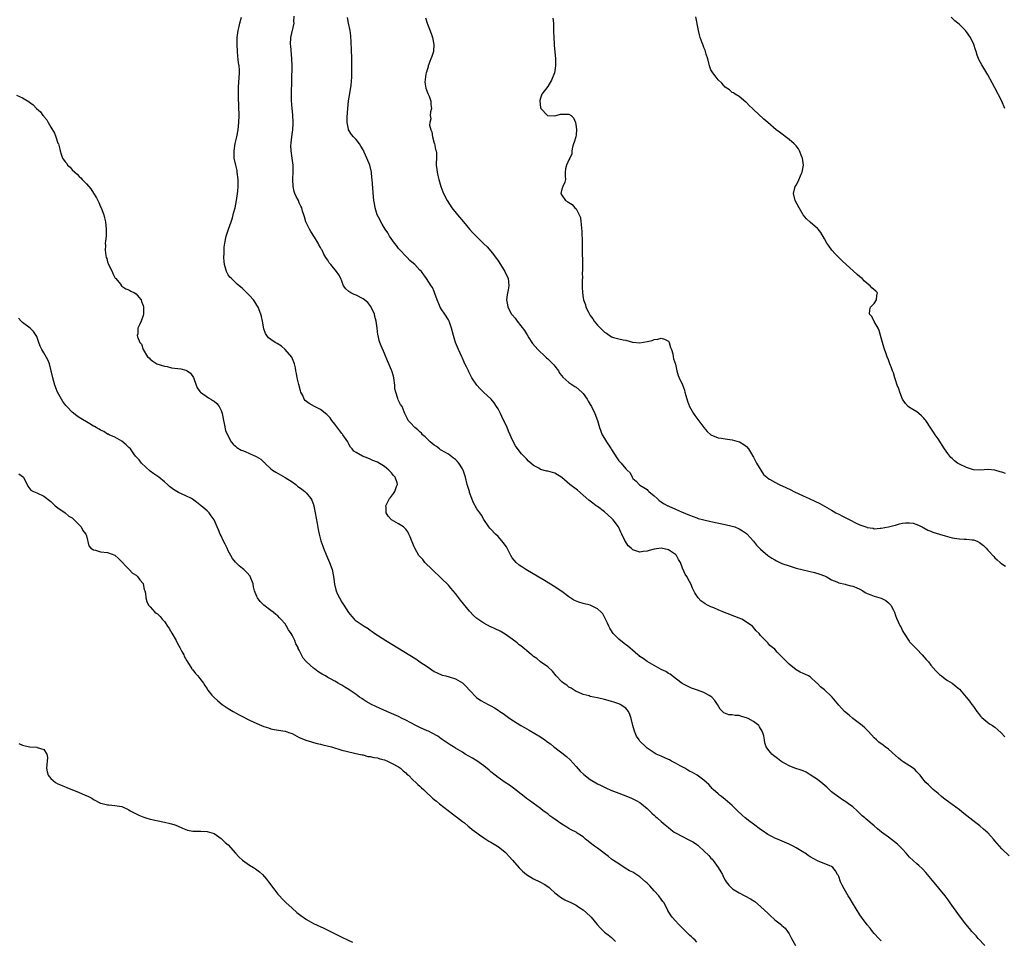
# Model space of a CAD drawing. Units: inches. Extents: x 2610000 to 2613000, y 1500000 to 1503000.
# Drawn here: x 2612456 to 2612734, y 1501028 to 1501288 of the extents above; entities that cross this region are included whole.
import ezdxf

# ---------------------------------------------------------------- set-up
doc = ezdxf.new("R2010")
doc.units = ezdxf.units.IN
doc.header["$MEASUREMENT"] = 0
doc.layers.add('LD26101500_10ft', color=70, linetype='Continuous')

msp = doc.modelspace()

# ---------------------------------------------------------------- linework, layer by layer
at = {"layer": 'LD26101500_10ft'}
for points, elevation in [([(2612699, 1501028.37), (2612698.32, 1501029), (2612697, 1501030.4), (2612696.5, 1501031), (2612695.86, 1501031.86), (2612695, 1501032.88), (2612693.45, 1501035), (2612693, 1501035.64), (2612690.92, 1501039), (2612690.2, 1501040.2), (2612689.7, 1501041), (2612688.5, 1501043), (2612687.99, 1501043.99), (2612687.51, 1501045), (2612687, 1501046.43), (2612686.82, 1501046.82), (2612686.71, 1501047), (2612686.11, 1501048.11), (2612685.32, 1501049), (2612685, 1501049.29), (2612684.54, 1501049.46), (2612681, 1501050.89), (2612679, 1501052.01), (2612678.4, 1501052.4), (2612677.54, 1501053), (2612677.2, 1501053.2), (2612675, 1501054.54), (2612674.21, 1501055), (2612673, 1501055.59), (2612669.72, 1501057), (2612669, 1501057.29), (2612668.37, 1501057.63), (2612667, 1501058.31), (2612665.4, 1501059.4), (2612665, 1501059.69), (2612663, 1501061.19), (2612661.95, 1501061.95), (2612660.64, 1501063), (2612659.77, 1501063.77), (2612658.48, 1501065), (2612657, 1501066.47), (2612655.64, 1501067.64), (2612655, 1501068.22), (2612653.93, 1501069), (2612653.4, 1501069.4), (2612653, 1501069.81), (2612651.65, 1501071), (2612651.31, 1501071.31), (2612651, 1501071.71), (2612650.38, 1501072.38), (2612649.78, 1501073), (2612649, 1501073.63), (2612647.11, 1501075), (2612645.79, 1501075.79), (2612645, 1501076.16), (2612644.49, 1501076.49), (2612643.6, 1501077), (2612642.32, 1501077.68), (2612641, 1501078.44), (2612639.92, 1501079), (2612639.33, 1501079.33), (2612639, 1501079.49), (2612637, 1501080.39), (2612635.57, 1501081), (2612635, 1501081.33), (2612633, 1501082.68), (2612632.61, 1501083), (2612631, 1501084.66), (2612630.73, 1501085), (2612630.06, 1501086.06), (2612629.42, 1501087.42), (2612628.97, 1501089), (2612628.51, 1501091), (2612628.11, 1501092.11), (2612627.75, 1501093), (2612627, 1501093.88), (2612625.42, 1501095), (2612625, 1501095.19), (2612623.62, 1501095.62), (2612623, 1501095.84), (2612622.07, 1501096.07), (2612621, 1501096.37), (2612619, 1501096.83), (2612617, 1501097.25), (2612616.64, 1501097.36), (2612615, 1501097.77), (2612613.59, 1501098.41), (2612613, 1501098.65), (2612612.48, 1501099), (2612611.57, 1501099.57), (2612611, 1501099.88), (2612610.37, 1501100.37), (2612609.48, 1501101), (2612609, 1501101.37), (2612607.42, 1501103), (2612606.32, 1501104.32), (2612605, 1501105.55), (2612602.99, 1501107), (2612601.9, 1501107.9), (2612601, 1501108.51), (2612600.74, 1501108.74), (2612600.39, 1501109), (2612599, 1501110.14), (2612598.55, 1501110.55), (2612597.95, 1501111), (2612597.45, 1501111.45), (2612597, 1501111.78), (2612596.35, 1501112.35), (2612595, 1501113.37), (2612593, 1501114.74), (2612591.6, 1501115.6), (2612590.24, 1501116.24), (2612589, 1501116.85), (2612588.89, 1501116.89), (2612587, 1501117.89), (2612585.27, 1501119), (2612585, 1501119.23), (2612584.08, 1501120.08), (2612583, 1501121.25), (2612581.3, 1501123.3), (2612580.39, 1501124.39), (2612579, 1501126.21), (2612577.75, 1501127.75), (2612577, 1501128.59), (2612575, 1501130.55), (2612572.42, 1501133), (2612570.42, 1501135), (2612569.79, 1501135.79), (2612568.73, 1501137), (2612567.55, 1501139), (2612567.4, 1501139.4), (2612566.82, 1501140.82), (2612566.72, 1501141), (2612566.26, 1501142.26), (2612565.87, 1501143), (2612565.59, 1501143.59), (2612565, 1501144.36), (2612564.71, 1501144.71), (2612564.32, 1501145), (2612563, 1501145.91), (2612561.02, 1501147.02), (2612560.08, 1501148.08), (2612559.49, 1501149), (2612559.49, 1501150.51), (2612559.39, 1501151), (2612559.74, 1501151.74), (2612560.42, 1501153), (2612560.69, 1501153.31), (2612561, 1501153.72), (2612561.59, 1501154.41), (2612561.91, 1501155), (2612562.38, 1501156.38), (2612562.65, 1501157), (2612562.54, 1501157.46), (2612561.99, 1501159), (2612561.52, 1501159.52), (2612561, 1501160.25), (2612560.61, 1501160.61), (2612560.27, 1501161), (2612559, 1501162.04), (2612557, 1501163.24), (2612555.75, 1501163.75), (2612555, 1501164.14), (2612554.36, 1501164.36), (2612552.79, 1501165), (2612551, 1501165.96), (2612550.35, 1501166.35), (2612549.93, 1501167), (2612549.46, 1501167.46), (2612549, 1501168.33), (2612548.75, 1501168.75), (2612548.67, 1501169), (2612547.31, 1501171), (2612547.18, 1501171.18), (2612547, 1501171.38), (2612545, 1501174), (2612544.21, 1501175), (2612543.74, 1501175.74), (2612543, 1501176.45), (2612542.73, 1501176.73), (2612541, 1501178.12), (2612539.24, 1501179), (2612537.77, 1501179.77), (2612536.64, 1501180.64), (2612536.4, 1501181), (2612535.96, 1501182.04), (2612535.47, 1501183), (2612535.36, 1501183.36), (2612534.85, 1501185.15), (2612534.4, 1501187), (2612534.24, 1501188.24), (2612534.03, 1501189), (2612533.91, 1501189.91), (2612533.64, 1501191), (2612533.49, 1501191.49), (2612532.89, 1501192.89), (2612531.06, 1501195.06), (2612529.99, 1501195.99), (2612528.75, 1501196.75), (2612528.24, 1501197), (2612527, 1501197.81), (2612526.36, 1501198.36), (2612525.86, 1501199), (2612525.51, 1501199.51), (2612525, 1501200.87), (2612524.66, 1501203), (2612524.34, 1501204.34), (2612524.2, 1501205), (2612523.37, 1501207), (2612523.24, 1501207.24), (2612523, 1501207.56), (2612522.48, 1501208.48), (2612522.09, 1501209), (2612521, 1501210.24), (2612520.24, 1501211), (2612519, 1501212.21), (2612518.55, 1501212.56), (2612517.47, 1501213.47), (2612515.86, 1501215), (2612515.45, 1501215.45), (2612515, 1501216.11), (2612514.66, 1501216.66), (2612514.48, 1501217), (2612514.33, 1501217.67), (2612513.93, 1501219), (2612513.83, 1501219.83), (2612513.77, 1501221), (2612513.81, 1501222.19), (2612513.79, 1501223), (2612513.86, 1501223.86), (2612513.99, 1501225), (2612514.42, 1501227), (2612515.08, 1501229), (2612515.77, 1501231), (2612516.15, 1501232.15), (2612516.39, 1501233), (2612516.49, 1501233.51), (2612516.93, 1501235), (2612517.34, 1501237), (2612517.62, 1501239), (2612517.64, 1501239.64), (2612517.78, 1501241), (2612517.81, 1501242.19), (2612517.78, 1501243), (2612517.54, 1501245), (2612517.45, 1501245.45), (2612517.08, 1501247), (2612516.69, 1501249), (2612516.64, 1501251), (2612516.93, 1501253.07), (2612517.38, 1501255), (2612517.78, 1501257), (2612517.99, 1501259), (2612518.02, 1501261), (2612517.88, 1501266.12), (2612517.87, 1501267), (2612517.89, 1501269), (2612518.14, 1501273), (2612518.11, 1501273.89), (2612518.03, 1501275), (2612517.89, 1501275.89), (2612517.7, 1501277.7), (2612517.59, 1501279), (2612517.48, 1501281), (2612517.48, 1501282.52), (2612517.51, 1501283), (2612517.63, 1501283.63), (2612517.77, 1501285), (2612518.09, 1501286.09), (2612518.28, 1501287), (2612518.75, 1501288.75)], 8440), ([(2612728.23, 1501027), (2612726.35, 1501029), (2612725.72, 1501029.72), (2612724.56, 1501031), (2612723.85, 1501031.85), (2612722.84, 1501033), (2612721, 1501035.34), (2612718.46, 1501039), (2612717.85, 1501039.85), (2612717, 1501040.99), (2612715.2, 1501043.2), (2612713, 1501045.93), (2612711.6, 1501047.6), (2612710.62, 1501048.62), (2612709.58, 1501049.58), (2612709, 1501050.04), (2612708, 1501051), (2612707, 1501051.9), (2612706.48, 1501052.48), (2612706.04, 1501053), (2612705, 1501054.14), (2612703.57, 1501055.57), (2612701, 1501057.51), (2612699.11, 1501059), (2612697.95, 1501059.95), (2612697, 1501060.77), (2612694.69, 1501062.69), (2612694.34, 1501063), (2612693.61, 1501063.61), (2612693, 1501064.22), (2612692.59, 1501064.59), (2612692.17, 1501065), (2612691, 1501066.09), (2612689.79, 1501067), (2612689, 1501067.56), (2612688.09, 1501068.09), (2612687, 1501068.79), (2612685.74, 1501069.74), (2612685, 1501070.36), (2612684.36, 1501071), (2612683.65, 1501071.65), (2612682.57, 1501072.57), (2612681, 1501073.77), (2612679, 1501075.12), (2612677.85, 1501075.85), (2612677, 1501076.23), (2612676.45, 1501076.45), (2612674.67, 1501077), (2612673, 1501077.63), (2612671, 1501078.75), (2612670.66, 1501079), (2612669.74, 1501079.74), (2612669, 1501080.26), (2612668.6, 1501080.6), (2612668.15, 1501081), (2612667, 1501082.34), (2612666.61, 1501083), (2612666.19, 1501084.19), (2612666.09, 1501085), (2612665.86, 1501086.14), (2612665.66, 1501087), (2612665.46, 1501087.46), (2612664.7, 1501088.7), (2612664.46, 1501089), (2612663, 1501090.13), (2612661.46, 1501091), (2612661, 1501091.24), (2612659.61, 1501091.61), (2612659, 1501091.85), (2612657.83, 1501091.83), (2612657, 1501092.07), (2612656.02, 1501092.02), (2612654.62, 1501092.62), (2612654.3, 1501093), (2612653.61, 1501093.61), (2612652.82, 1501095), (2612652.08, 1501096.08), (2612651.28, 1501097), (2612651, 1501097.23), (2612650.53, 1501097.47), (2612649, 1501098.34), (2612647.25, 1501099), (2612645.57, 1501099.57), (2612645, 1501099.83), (2612644.18, 1501100.18), (2612642.92, 1501100.92), (2612640.09, 1501103), (2612639.47, 1501103.47), (2612639, 1501103.74), (2612638.25, 1501104.25), (2612637, 1501104.86), (2612635, 1501105.95), (2612633, 1501107.09), (2612631.91, 1501107.91), (2612631, 1501108.53), (2612630.74, 1501108.74), (2612630.38, 1501109), (2612629.65, 1501109.65), (2612627.47, 1501111.47), (2612627, 1501111.81), (2612625, 1501113.36), (2612623.43, 1501115), (2612623.24, 1501115.24), (2612622.5, 1501116.5), (2612622.25, 1501117), (2612621.87, 1501117.87), (2612621.32, 1501119), (2612621.23, 1501119.23), (2612620.5, 1501120.5), (2612620.09, 1501121), (2612619, 1501121.96), (2612617, 1501122.96), (2612615, 1501123.45), (2612613.78, 1501123.78), (2612612.38, 1501124.38), (2612611, 1501125.31), (2612609, 1501126.82), (2612607.69, 1501127.69), (2612607, 1501128.13), (2612604.08, 1501129.92), (2612598.82, 1501133), (2612597.74, 1501133.74), (2612597, 1501134.23), (2612596.1, 1501135), (2612595, 1501136.27), (2612594.57, 1501137), (2612593.36, 1501139.36), (2612593, 1501139.84), (2612592.56, 1501140.56), (2612591, 1501142.31), (2612590.25, 1501143), (2612589, 1501144.34), (2612588.67, 1501144.67), (2612588.39, 1501145), (2612587, 1501147.13), (2612586.3, 1501148.3), (2612585.83, 1501149), (2612585, 1501150.15), (2612584.04, 1501152.04), (2612583.65, 1501153), (2612583, 1501154.76), (2612582.92, 1501155), (2612582.35, 1501157), (2612581.86, 1501159), (2612581.21, 1501161), (2612581, 1501161.36), (2612579.96, 1501163), (2612579.52, 1501163.52), (2612579, 1501163.99), (2612578.44, 1501164.44), (2612577, 1501165.5), (2612575, 1501166.68), (2612574.78, 1501166.78), (2612574.47, 1501167), (2612573.65, 1501167.65), (2612573, 1501168.1), (2612571.92, 1501169), (2612571, 1501169.84), (2612570.45, 1501170.45), (2612569.75, 1501171), (2612569.42, 1501171.42), (2612569, 1501171.78), (2612568.41, 1501172.41), (2612567.54, 1501173), (2612566.37, 1501174.37), (2612565.64, 1501175), (2612565.46, 1501175.46), (2612565, 1501176.39), (2612564.84, 1501176.84), (2612564.75, 1501177), (2612564.57, 1501177.43), (2612564, 1501179), (2612563.56, 1501179.56), (2612562.85, 1501180.85), (2612562.79, 1501181.21), (2612562.16, 1501183), (2612561.95, 1501183.95), (2612561.88, 1501185), (2612561.62, 1501187), (2612561.51, 1501187.51), (2612561.08, 1501189), (2612561, 1501189.21), (2612560.22, 1501191), (2612559.84, 1501191.84), (2612559, 1501193.93), (2612558.03, 1501196.03), (2612557.72, 1501197), (2612557.53, 1501197.53), (2612557.24, 1501199), (2612557.18, 1501199.18), (2612556.98, 1501201.02), (2612556.71, 1501203), (2612556.32, 1501204.32), (2612556.18, 1501205), (2612555.19, 1501207.19), (2612554.29, 1501208.29), (2612553, 1501209.34), (2612551, 1501210.36), (2612550.51, 1501210.51), (2612549.48, 1501211), (2612549.2, 1501211.2), (2612549, 1501211.42), (2612548.16, 1501212.16), (2612547.5, 1501213), (2612547, 1501214.32), (2612546.7, 1501215), (2612546.1, 1501216.1), (2612545.5, 1501217), (2612543.86, 1501219), (2612543.46, 1501219.46), (2612543, 1501220.22), (2612542.68, 1501220.68), (2612542.52, 1501221), (2612541.92, 1501221.93), (2612541.44, 1501223), (2612541.26, 1501223.26), (2612541, 1501223.75), (2612540.53, 1501224.53), (2612540.33, 1501225), (2612539.33, 1501226.67), (2612538.29, 1501228.29), (2612537.9, 1501229), (2612536.89, 1501231), (2612536.45, 1501232.45), (2612536.25, 1501233), (2612535.93, 1501234.07), (2612535.69, 1501235), (2612535.47, 1501235.47), (2612535, 1501236.42), (2612534.74, 1501237), (2612534.12, 1501238.12), (2612533.79, 1501239), (2612533.59, 1501239.59), (2612533.28, 1501241), (2612533.17, 1501243), (2612533.25, 1501245.25), (2612533.24, 1501247), (2612533, 1501249), (2612532.71, 1501251), (2612532.65, 1501252.65), (2612532.67, 1501253), (2612532.72, 1501253.28), (2612532.9, 1501255), (2612533.19, 1501257), (2612533.3, 1501258.7), (2612533.3, 1501259), (2612533.17, 1501261.17), (2612532.95, 1501263), (2612532.76, 1501265.24), (2612532.76, 1501267), (2612532.92, 1501271), (2612532.98, 1501275), (2612532.94, 1501276.94), (2612532.6, 1501280.6), (2612532.55, 1501281), (2612532.64, 1501283), (2612533.51, 1501287), (2612533.49, 1501287.49), (2612533.56, 1501289)], 8430), ([(2612735, 1501052.26), (2612733, 1501054.31), (2612731, 1501056.54), (2612730.61, 1501057), (2612729, 1501058.76), (2612727.85, 1501059.85), (2612726.75, 1501060.75), (2612725.63, 1501061.63), (2612722.22, 1501064.23), (2612721, 1501065.22), (2612719, 1501066.79), (2612718.68, 1501067), (2612716.58, 1501068.58), (2612715.98, 1501069), (2612715, 1501069.83), (2612713.67, 1501071), (2612713, 1501071.61), (2612712.34, 1501072.34), (2612711.6, 1501073), (2612711, 1501073.65), (2612709.94, 1501075), (2612709.51, 1501075.51), (2612709, 1501076.02), (2612708.55, 1501076.55), (2612707.98, 1501077), (2612707, 1501077.7), (2612705.21, 1501078.79), (2612704.89, 1501079), (2612703.84, 1501079.84), (2612703, 1501080.57), (2612701, 1501082.39), (2612700.13, 1501083), (2612699.5, 1501083.5), (2612698.34, 1501084.34), (2612697.61, 1501085), (2612697, 1501085.59), (2612695.36, 1501087.36), (2612695, 1501087.69), (2612694.36, 1501088.36), (2612693.59, 1501089), (2612690.99, 1501091), (2612689.91, 1501091.91), (2612688.67, 1501093), (2612687, 1501094.77), (2612685.19, 1501097), (2612685, 1501097.2), (2612683, 1501099.05), (2612681.91, 1501099.91), (2612681, 1501100.86), (2612680.84, 1501101), (2612679, 1501102.71), (2612678.5, 1501103), (2612677.47, 1501103.47), (2612677, 1501103.71), (2612676.11, 1501104.11), (2612675, 1501104.7), (2612673, 1501106.34), (2612671, 1501108.44), (2612670.4, 1501109), (2612669.71, 1501109.71), (2612669, 1501110.51), (2612668.36, 1501111), (2612667.63, 1501111.63), (2612667, 1501112.34), (2612666.33, 1501113), (2612665, 1501114.44), (2612664.58, 1501115), (2612663.76, 1501115.76), (2612663, 1501116.66), (2612662.69, 1501117), (2612661.68, 1501117.68), (2612661, 1501118.21), (2612659.67, 1501119), (2612659, 1501119.3), (2612657.75, 1501119.75), (2612657, 1501120.04), (2612656.29, 1501120.29), (2612654.86, 1501120.86), (2612653, 1501121.63), (2612651.84, 1501122.16), (2612651, 1501122.5), (2612650.01, 1501123), (2612649.35, 1501123.35), (2612649, 1501123.64), (2612648.19, 1501124.19), (2612647.41, 1501125), (2612646.42, 1501126.42), (2612646.19, 1501127), (2612645.77, 1501127.77), (2612645.35, 1501129), (2612645, 1501129.65), (2612644.23, 1501131), (2612643.71, 1501131.72), (2612643, 1501133.42), (2612642.41, 1501135), (2612641.85, 1501135.85), (2612641.29, 1501137), (2612641, 1501137.27), (2612639, 1501138.56), (2612637, 1501139.01), (2612635, 1501138.75), (2612633.63, 1501138.37), (2612633, 1501138.17), (2612631.93, 1501138.07), (2612631, 1501137.88), (2612629.6, 1501138.4), (2612629, 1501138.55), (2612628.52, 1501139), (2612627.69, 1501139.69), (2612626.9, 1501140.9), (2612626.77, 1501141.23), (2612625.92, 1501143), (2612625.58, 1501143.58), (2612624.96, 1501145), (2612623.43, 1501147), (2612623, 1501147.44), (2612621, 1501149.24), (2612619, 1501150.78), (2612618.68, 1501151), (2612617.71, 1501151.71), (2612616.6, 1501152.6), (2612613.36, 1501155.36), (2612611.27, 1501157), (2612609, 1501158.92), (2612607, 1501160.19), (2612606.34, 1501160.34), (2612605, 1501160.75), (2612604.77, 1501160.77), (2612603, 1501161.2), (2612602.46, 1501161.54), (2612601, 1501162.3), (2612599.56, 1501163.56), (2612599, 1501164.24), (2612598.31, 1501165), (2612597.66, 1501165.66), (2612597, 1501166.48), (2612595.91, 1501167.91), (2612595, 1501169.65), (2612594.42, 1501171), (2612593.97, 1501171.97), (2612593.54, 1501173), (2612592.1, 1501176.1), (2612591.67, 1501177), (2612591, 1501178.29), (2612590.58, 1501179), (2612589.95, 1501179.95), (2612589.03, 1501181.03), (2612586.91, 1501183), (2612585.94, 1501183.94), (2612585, 1501184.95), (2612583.64, 1501187), (2612583.42, 1501187.42), (2612582.78, 1501188.78), (2612582.65, 1501189), (2612582.13, 1501190.13), (2612581.68, 1501191), (2612581.47, 1501191.47), (2612581, 1501192.57), (2612580.78, 1501193), (2612579.89, 1501195), (2612579.05, 1501197), (2612578.43, 1501199), (2612577.91, 1501201), (2612577.23, 1501203), (2612577, 1501203.41), (2612576.05, 1501205), (2612575, 1501206.53), (2612574.82, 1501206.82), (2612573.88, 1501209), (2612573.21, 1501210.79), (2612573.12, 1501211.12), (2612573, 1501211.36), (2612572.53, 1501212.54), (2612572.19, 1501213), (2612570.88, 1501215), (2612570.06, 1501216.06), (2612569.42, 1501217), (2612569, 1501217.41), (2612567.52, 1501219), (2612567.23, 1501219.23), (2612566.15, 1501220.15), (2612565.37, 1501221), (2612565, 1501221.34), (2612563.46, 1501223), (2612563.26, 1501223.26), (2612563, 1501223.52), (2612562.37, 1501224.37), (2612561.83, 1501225), (2612560.41, 1501227), (2612559.91, 1501227.91), (2612559.16, 1501229), (2612558.4, 1501230.4), (2612558, 1501231), (2612557.69, 1501231.69), (2612556.97, 1501233), (2612556.35, 1501235), (2612556.18, 1501236.18), (2612556.03, 1501237), (2612555.91, 1501238.09), (2612555.54, 1501243), (2612555.47, 1501243.47), (2612555.33, 1501245), (2612554.88, 1501247), (2612554.29, 1501248.29), (2612554.08, 1501249), (2612553.31, 1501250.69), (2612553, 1501251.28), (2612552.37, 1501252.37), (2612551.99, 1501253), (2612551, 1501254.27), (2612550.28, 1501255), (2612549.67, 1501255.67), (2612548.91, 1501256.91), (2612548.88, 1501257), (2612548.87, 1501257.13), (2612548.5, 1501259), (2612548.48, 1501260.48), (2612548.65, 1501263), (2612548.89, 1501265.11), (2612549.23, 1501267.23), (2612549.58, 1501269.58), (2612549.8, 1501271.8), (2612549.84, 1501273), (2612549.83, 1501274.17), (2612549.85, 1501275), (2612549.8, 1501277), (2612549.69, 1501279.69), (2612549.48, 1501283.48), (2612549.29, 1501285), (2612548.88, 1501287), (2612548.61, 1501288.61)], 8420), ([(2612570.53, 1501288.53), (2612571.01, 1501286.99), (2612572.12, 1501284.12), (2612572.51, 1501283), (2612572.96, 1501281), (2612572.8, 1501279), (2612572.34, 1501277.66), (2612572.1, 1501277), (2612571.51, 1501275.51), (2612571.34, 1501275), (2612571.32, 1501274.68), (2612571, 1501273.84), (2612570.83, 1501273.17), (2612570.75, 1501273), (2612570.62, 1501272.62), (2612570.39, 1501270.39), (2612570.69, 1501268.69), (2612571.23, 1501267.23), (2612571.34, 1501267), (2612571.6, 1501266.4), (2612572.09, 1501265), (2612572.09, 1501264.09), (2612572.25, 1501263), (2612571.98, 1501262.02), (2612571.85, 1501261), (2612572.03, 1501260.03), (2612571.78, 1501259), (2612571.69, 1501258.31), (2612572.08, 1501257), (2612572.37, 1501256.37), (2612572.52, 1501255), (2612573, 1501253.23), (2612573.06, 1501253.06), (2612573.41, 1501251.41), (2612573.53, 1501251), (2612573.62, 1501250.38), (2612573.62, 1501249), (2612573.56, 1501247.56), (2612573.6, 1501247), (2612573.75, 1501245.75), (2612573.86, 1501245), (2612574.08, 1501244.08), (2612574.33, 1501243), (2612574.9, 1501241), (2612575.44, 1501239.44), (2612575.62, 1501239), (2612576.64, 1501237), (2612578, 1501235), (2612579.59, 1501233), (2612581.27, 1501231), (2612582.98, 1501229), (2612583.94, 1501227.94), (2612585, 1501226.82), (2612587, 1501224.86), (2612587.93, 1501223.93), (2612589, 1501222.73), (2612589.77, 1501221.77), (2612591, 1501220.02), (2612591.69, 1501219), (2612592.93, 1501217), (2612593.84, 1501215), (2612593.91, 1501214.09), (2612594.04, 1501213), (2612593.87, 1501211.87), (2612593.56, 1501210.44), (2612593.38, 1501209), (2612593.63, 1501207.63), (2612593.72, 1501207), (2612594.83, 1501205), (2612595, 1501204.79), (2612595.84, 1501203.84), (2612596.42, 1501203), (2612598.43, 1501200.43), (2612599, 1501199.43), (2612599.18, 1501199.18), (2612599.69, 1501198.31), (2612600.51, 1501197), (2612600.72, 1501196.72), (2612602.18, 1501195), (2612604.39, 1501193), (2612604.69, 1501192.69), (2612605, 1501192.42), (2612606.49, 1501191), (2612606.7, 1501190.7), (2612607, 1501190.35), (2612608.02, 1501189), (2612608.37, 1501188.37), (2612609, 1501187.6), (2612609.25, 1501187.25), (2612611, 1501185.71), (2612612.1, 1501185), (2612612.6, 1501184.6), (2612613, 1501184.37), (2612614.66, 1501183), (2612614.8, 1501182.8), (2612615, 1501182.6), (2612616.15, 1501181), (2612616.43, 1501180.43), (2612617, 1501179.56), (2612617.32, 1501179), (2612618.28, 1501177), (2612619.06, 1501175), (2612619.64, 1501173), (2612620.01, 1501172.01), (2612620.36, 1501171), (2612621, 1501169.96), (2612621.55, 1501169), (2612622.16, 1501168.16), (2612622.91, 1501167), (2612623, 1501166.84), (2612624.49, 1501164.49), (2612625, 1501163.65), (2612625.36, 1501163.36), (2612625.67, 1501163), (2612627, 1501161.4), (2612627.42, 1501161), (2612628.26, 1501160.26), (2612628.77, 1501159), (2612629, 1501158.64), (2612629.93, 1501157.93), (2612630.74, 1501157), (2612630.9, 1501156.9), (2612631, 1501156.81), (2612632.12, 1501156.12), (2612633, 1501155.53), (2612633.25, 1501155.25), (2612633.54, 1501155), (2612635, 1501153.78), (2612635.88, 1501153), (2612636.44, 1501152.44), (2612637, 1501152.09), (2612637.6, 1501151.6), (2612638.83, 1501151), (2612638.94, 1501150.94), (2612639.14, 1501150.86), (2612641, 1501150.02), (2612642.69, 1501149.31), (2612645, 1501148.32), (2612647, 1501147.55), (2612647.43, 1501147.43), (2612649, 1501147.02), (2612651, 1501146.56), (2612655, 1501145.71), (2612657, 1501145.25), (2612657.76, 1501145), (2612659, 1501144.47), (2612659.87, 1501143.87), (2612661, 1501143.16), (2612661.19, 1501143), (2612662.02, 1501142.02), (2612663.02, 1501141), (2612663.84, 1501139.84), (2612665, 1501138.74), (2612667.05, 1501137), (2612668.2, 1501136.2), (2612669, 1501135.71), (2612669.46, 1501135.46), (2612671, 1501134.75), (2612673, 1501134.02), (2612675, 1501133.4), (2612677, 1501132.88), (2612680.18, 1501132.18), (2612681.73, 1501131.73), (2612683, 1501131.22), (2612683.45, 1501131), (2612685, 1501130.14), (2612686.44, 1501129.56), (2612687, 1501129.29), (2612688.84, 1501128.84), (2612689, 1501128.83), (2612690.43, 1501128.43), (2612691, 1501128.36), (2612691.93, 1501127.93), (2612693, 1501127.49), (2612693.81, 1501127), (2612694.5, 1501126.5), (2612695, 1501126.29), (2612696.1, 1501125.9), (2612697, 1501125.5), (2612698.93, 1501124.93), (2612700.28, 1501124.28), (2612701, 1501123.65), (2612701.36, 1501123.36), (2612701.74, 1501123), (2612702.43, 1501121.57), (2612702.73, 1501121), (2612703, 1501120.02), (2612703.28, 1501119.28), (2612703.72, 1501118.28), (2612704.36, 1501117), (2612704.62, 1501116.62), (2612705, 1501115.75), (2612705.29, 1501115.29), (2612705.42, 1501115), (2612706.84, 1501112.84), (2612707, 1501112.63), (2612707.79, 1501111.79), (2612709, 1501110.53), (2612710.53, 1501109), (2612711.67, 1501107.67), (2612712.29, 1501107), (2612713, 1501106.09), (2612714.42, 1501104.42), (2612715.41, 1501103.41), (2612715.93, 1501103), (2612717, 1501102.17), (2612717.68, 1501101.68), (2612719, 1501100.93), (2612720.06, 1501100.06), (2612721, 1501099.27), (2612722.89, 1501097), (2612723, 1501096.89), (2612723.88, 1501095.88), (2612724.48, 1501095), (2612725, 1501094.37), (2612725.57, 1501093.57), (2612725.92, 1501093), (2612726.39, 1501092.39), (2612727, 1501091.66), (2612727.32, 1501091.32), (2612729, 1501089.87), (2612729.52, 1501089.52), (2612730.38, 1501089), (2612730.72, 1501088.72), (2612731, 1501088.52), (2612731.84, 1501087.84), (2612732.82, 1501087), (2612733.81, 1501085.81)], 8410), ([(2612606.45, 1501288.45), (2612606.59, 1501287), (2612606.63, 1501284.63), (2612606.69, 1501283), (2612606.8, 1501281.2), (2612606.81, 1501280.81), (2612607.19, 1501277), (2612607.22, 1501275), (2612606.89, 1501273), (2612606.08, 1501271), (2612605, 1501269.15), (2612603.38, 1501267), (2612603.27, 1501266.73), (2612603, 1501265.89), (2612602.81, 1501265.19), (2612602.78, 1501265), (2612603, 1501263.27), (2612603.05, 1501263), (2612604.94, 1501261), (2612605, 1501260.97), (2612607, 1501260.93), (2612608.65, 1501261.35), (2612609, 1501261.37), (2612610.65, 1501261.35), (2612611, 1501261.39), (2612611.65, 1501261), (2612612.3, 1501260.3), (2612612.82, 1501259), (2612613, 1501257.8), (2612613.08, 1501257), (2612613, 1501255.54), (2612612.95, 1501255), (2612612.48, 1501253.52), (2612612.29, 1501253), (2612612.03, 1501252.03), (2612611.8, 1501251), (2612611.77, 1501250.23), (2612611.27, 1501249), (2612611, 1501248.54), (2612610.27, 1501247), (2612610.06, 1501245.94), (2612609.95, 1501245), (2612609.92, 1501243.92), (2612610.05, 1501243), (2612609.81, 1501242.19), (2612609.29, 1501241), (2612609, 1501240.23), (2612608.73, 1501239), (2612609, 1501238.51), (2612610.06, 1501237), (2612610.67, 1501236.67), (2612611, 1501236.47), (2612611.94, 1501235.94), (2612612.67, 1501235), (2612613, 1501234.67), (2612613.87, 1501233), (2612614.2, 1501232.2), (2612614.36, 1501231), (2612614.47, 1501230.47), (2612614.55, 1501229), (2612614.6, 1501228.6), (2612614.69, 1501225), (2612614.78, 1501217.22), (2612614.76, 1501216.76), (2612614.78, 1501215), (2612614.75, 1501214.75), (2612614.75, 1501213), (2612614.72, 1501212.72), (2612614.78, 1501211), (2612615, 1501209.59), (2612615.11, 1501209), (2612615.64, 1501207.64), (2612615.79, 1501207), (2612616.48, 1501205.52), (2612616.75, 1501205), (2612617, 1501204.63), (2612617.71, 1501203.71), (2612618.11, 1501203), (2612619, 1501201.89), (2612621, 1501199.9), (2612621.59, 1501199.59), (2612623, 1501198.63), (2612623.58, 1501198.42), (2612625, 1501198.03), (2612626.27, 1501197.73), (2612627, 1501197.65), (2612628.86, 1501197.14), (2612629, 1501197.12), (2612631, 1501196.91), (2612633, 1501197.29), (2612634.4, 1501197.6), (2612635, 1501197.86), (2612636.08, 1501197.92), (2612637, 1501198.23), (2612637.91, 1501197.91), (2612639, 1501197.38), (2612639.25, 1501197), (2612639.62, 1501195.62), (2612639.87, 1501195), (2612640.23, 1501193.77), (2612640.36, 1501193), (2612640.43, 1501192.43), (2612641, 1501190.85), (2612641.36, 1501189), (2612641.73, 1501187.73), (2612642.01, 1501187), (2612643, 1501185.05), (2612643.56, 1501183.56), (2612643.67, 1501183), (2612643.9, 1501182.1), (2612644.43, 1501180.43), (2612644.96, 1501179), (2612646.12, 1501177), (2612646.47, 1501176.47), (2612649, 1501173.08), (2612649.95, 1501171.94), (2612651.01, 1501171.01), (2612653, 1501170.16), (2612653.94, 1501170.06), (2612655, 1501169.85), (2612656.31, 1501169.69), (2612657, 1501169.57), (2612659, 1501169.04), (2612659.09, 1501169), (2612660.23, 1501168.23), (2612661, 1501167.65), (2612661.59, 1501167), (2612662.11, 1501166.11), (2612662.84, 1501165), (2612663, 1501164.72), (2612663.55, 1501163.55), (2612663.85, 1501163), (2612665.04, 1501161), (2612665.82, 1501159.82), (2612666.71, 1501159), (2612667, 1501158.78), (2612667.5, 1501158.5), (2612669, 1501157.59), (2612670.2, 1501157), (2612672.13, 1501156.13), (2612673.48, 1501155.48), (2612674.36, 1501155), (2612677, 1501153.8), (2612678.64, 1501153), (2612680.28, 1501152.28), (2612681.64, 1501151.64), (2612683, 1501150.88), (2612685, 1501149.72), (2612685.47, 1501149.47), (2612686.23, 1501149), (2612687, 1501148.57), (2612688.09, 1501148.09), (2612689, 1501147.57), (2612689.42, 1501147.42), (2612690.17, 1501147), (2612691.91, 1501146.09), (2612693, 1501145.63), (2612694.91, 1501144.91), (2612695, 1501144.84), (2612696.67, 1501144.67), (2612697, 1501144.49), (2612698.68, 1501144.68), (2612699, 1501144.62), (2612701, 1501145.04), (2612702.55, 1501145.45), (2612703, 1501145.52), (2612704.12, 1501145.88), (2612705, 1501146.06), (2612705.8, 1501146.2), (2612707, 1501146.21), (2612707.97, 1501146.03), (2612709, 1501145.68), (2612710.57, 1501145), (2612710.84, 1501144.84), (2612711, 1501144.8), (2612712.09, 1501144.09), (2612713, 1501143.83), (2612713.54, 1501143.54), (2612715.39, 1501143), (2612717, 1501142.46), (2612719, 1501141.95), (2612720.26, 1501141.74), (2612721, 1501141.65), (2612722.4, 1501141.6), (2612723, 1501141.59), (2612724.6, 1501141.4), (2612725, 1501141.38), (2612725.29, 1501141.29), (2612726, 1501141), (2612726.66, 1501140.66), (2612727.77, 1501139.77), (2612728.53, 1501139), (2612729, 1501138.43), (2612730.68, 1501136.68), (2612731, 1501136.32), (2612731.7, 1501135.7), (2612732.46, 1501135), (2612733, 1501134.61), (2612733.96, 1501133.96)], 8400), ([(2612734.03, 1501160.03), (2612733, 1501160.44), (2612732.52, 1501160.52), (2612730.99, 1501161.01), (2612729, 1501161.17), (2612727, 1501160.97), (2612725, 1501161.09), (2612723, 1501161.76), (2612721, 1501162.71), (2612720.48, 1501163), (2612719.64, 1501163.64), (2612719, 1501164.26), (2612718.61, 1501164.61), (2612718.29, 1501165), (2612717.74, 1501165.74), (2612716.85, 1501167), (2612715, 1501169.82), (2612714.2, 1501171), (2612713.74, 1501171.74), (2612713, 1501172.88), (2612711.54, 1501175), (2612711.31, 1501175.31), (2612711, 1501175.66), (2612710.32, 1501176.32), (2612709.55, 1501177), (2612709, 1501177.42), (2612707.88, 1501178.12), (2612707, 1501178.64), (2612706.57, 1501179), (2612705.81, 1501179.81), (2612705, 1501180.99), (2612704.23, 1501183), (2612703.96, 1501183.96), (2612703.52, 1501185), (2612703, 1501186.48), (2612702.83, 1501187), (2612702.41, 1501188.41), (2612702.14, 1501189), (2612701.86, 1501189.86), (2612701.39, 1501191), (2612701, 1501192.11), (2612700.64, 1501193), (2612700.47, 1501193.53), (2612699.7, 1501195.7), (2612699.34, 1501197), (2612699, 1501198.28), (2612698.37, 1501200.37), (2612698.09, 1501201), (2612697.04, 1501202.96), (2612696.35, 1501204.35), (2612695.71, 1501205), (2612695.76, 1501206.24), (2612696.01, 1501207), (2612697, 1501208.04), (2612697.66, 1501209), (2612697.78, 1501210.22), (2612697.92, 1501211), (2612697.45, 1501211.45), (2612696.38, 1501212.38), (2612695.91, 1501213), (2612695, 1501213.65), (2612694.28, 1501214.28), (2612693.6, 1501215), (2612693, 1501215.5), (2612692.21, 1501216.21), (2612688.02, 1501220.02), (2612687.02, 1501221), (2612686.02, 1501222.02), (2612685.1, 1501223), (2612684.21, 1501224.21), (2612683.65, 1501225), (2612683, 1501226.2), (2612681.99, 1501227.99), (2612681.18, 1501229), (2612681, 1501229.18), (2612678.92, 1501230.92), (2612677.9, 1501231.9), (2612677.02, 1501233), (2612675.85, 1501235), (2612674.78, 1501237), (2612674.24, 1501239), (2612674.75, 1501241), (2612675, 1501241.39), (2612675.59, 1501242.41), (2612676.45, 1501244.45), (2612676.71, 1501245), (2612677.05, 1501247), (2612676.79, 1501249), (2612676.62, 1501249.38), (2612675.98, 1501251), (2612675.64, 1501251.64), (2612675, 1501252.47), (2612674.75, 1501252.75), (2612674.49, 1501253), (2612673, 1501254.26), (2612670.28, 1501256.28), (2612669.37, 1501257), (2612667.02, 1501259), (2612665.95, 1501259.95), (2612663, 1501262.72), (2612662.84, 1501262.84), (2612662.68, 1501263), (2612661.79, 1501263.79), (2612661, 1501264.65), (2612660.8, 1501264.8), (2612659, 1501266.31), (2612657.83, 1501267), (2612657.36, 1501267.36), (2612657, 1501267.5), (2612656.2, 1501268.2), (2612655, 1501269), (2612654.07, 1501270.07), (2612653, 1501271.03), (2612652.19, 1501272.19), (2612651.51, 1501273), (2612651, 1501273.87), (2612650.62, 1501275), (2612650.12, 1501277), (2612649.67, 1501278.33), (2612649.37, 1501279.37), (2612649, 1501280.14), (2612648.82, 1501280.82), (2612648.72, 1501281), (2612648.51, 1501281.49), (2612648, 1501283), (2612647.78, 1501283.78), (2612647.47, 1501285), (2612647.12, 1501286.88), (2612647, 1501287.38), (2612646.77, 1501288.77)], 8390), ([(2612733.78, 1501263), (2612732.95, 1501265), (2612731, 1501268.82), (2612730.22, 1501270.22), (2612729, 1501272.46), (2612727.32, 1501275.32), (2612726.63, 1501276.63), (2612726.04, 1501278.04), (2612725.71, 1501279), (2612725.51, 1501279.51), (2612725.05, 1501281), (2612724.14, 1501283), (2612723, 1501284.62), (2612722.7, 1501285), (2612721, 1501286.62), (2612720.58, 1501287), (2612719.73, 1501287.73), (2612718.74, 1501288.74)], 8380), ([(2612455.3, 1501266.7), (2612457, 1501265.97), (2612458.84, 1501264.84), (2612459, 1501264.71), (2612460.02, 1501264.02), (2612460.91, 1501263), (2612462.03, 1501262.03), (2612462.75, 1501261), (2612462.88, 1501260.88), (2612463, 1501260.72), (2612463.82, 1501259.82), (2612464.24, 1501259), (2612465, 1501257.67), (2612466, 1501256), (2612466.39, 1501255), (2612467, 1501253.22), (2612467.1, 1501253), (2612467.52, 1501251.52), (2612467.63, 1501251), (2612467.9, 1501250.1), (2612468.29, 1501249), (2612468.6, 1501248.6), (2612469, 1501247.89), (2612469.45, 1501247.45), (2612469.72, 1501247), (2612470.41, 1501246.41), (2612471, 1501245.65), (2612471.71, 1501245), (2612472.44, 1501244.44), (2612473, 1501243.78), (2612473.46, 1501243.46), (2612473.8, 1501243), (2612475, 1501241.72), (2612476.29, 1501240.29), (2612477, 1501239.07), (2612477.83, 1501237.83), (2612478.48, 1501236.48), (2612479, 1501235.23), (2612479.13, 1501235), (2612479.9, 1501233), (2612480.13, 1501232.13), (2612480.38, 1501231), (2612480.62, 1501229), (2612480.59, 1501228.59), (2612480.55, 1501227), (2612480.39, 1501225.61), (2612480.33, 1501225), (2612480.35, 1501224.35), (2612480.29, 1501223), (2612480.49, 1501221.51), (2612480.59, 1501221), (2612480.72, 1501220.72), (2612481, 1501219.72), (2612481.27, 1501219), (2612482.3, 1501217), (2612482.48, 1501216.48), (2612483, 1501215.3), (2612483.12, 1501215.12), (2612483.26, 1501215), (2612484.59, 1501213.41), (2612484.9, 1501213), (2612484.93, 1501212.93), (2612485, 1501212.89), (2612486.15, 1501212.15), (2612487, 1501211.88), (2612487.52, 1501211.52), (2612488.59, 1501211), (2612489, 1501210.71), (2612489.76, 1501209.76), (2612490.44, 1501209), (2612490.58, 1501208.58), (2612491, 1501207.48), (2612491.11, 1501207), (2612491.12, 1501206.88), (2612491.07, 1501205), (2612491, 1501204.59), (2612490.41, 1501203), (2612490, 1501202), (2612489.46, 1501201), (2612489.46, 1501199.46), (2612489.34, 1501199), (2612489.39, 1501198.61), (2612490.08, 1501197), (2612490.54, 1501196.54), (2612490.97, 1501195), (2612492.2, 1501193), (2612492.67, 1501192.67), (2612493, 1501192.35), (2612493.74, 1501191.74), (2612494.85, 1501191), (2612497, 1501190.33), (2612497.8, 1501190.2), (2612499, 1501189.9), (2612501.58, 1501189.58), (2612503, 1501189.22), (2612503.43, 1501189), (2612504.34, 1501188.34), (2612505.18, 1501187.18), (2612505.42, 1501186.58), (2612506.23, 1501184.23), (2612507, 1501183.22), (2612507.08, 1501183.08), (2612507.18, 1501183), (2612509.4, 1501181.4), (2612510.11, 1501181), (2612510.63, 1501180.63), (2612511, 1501180.44), (2612511.77, 1501179.77), (2612512.44, 1501179), (2612513, 1501177.81), (2612513.27, 1501177), (2612513.62, 1501175), (2612513.85, 1501174.15), (2612514.24, 1501172.24), (2612514.76, 1501171), (2612515.81, 1501169), (2612516.32, 1501168.32), (2612517, 1501167.78), (2612517.38, 1501167.38), (2612518.63, 1501166.63), (2612519, 1501166.52), (2612519.72, 1501166.28), (2612521, 1501165.76), (2612522.88, 1501164.88), (2612524.12, 1501164.12), (2612525, 1501163.26), (2612525.15, 1501163.15), (2612525.28, 1501163), (2612527, 1501161.36), (2612527.47, 1501161), (2612528.41, 1501160.41), (2612529.68, 1501159.68), (2612531, 1501158.96), (2612533, 1501157.68), (2612533.99, 1501157), (2612534.54, 1501156.54), (2612535.7, 1501155.7), (2612536.58, 1501155), (2612537, 1501154.57), (2612538.24, 1501153), (2612538.53, 1501152.53), (2612539.07, 1501151.07), (2612539.09, 1501150.91), (2612539.52, 1501149), (2612540.02, 1501145.98), (2612540.28, 1501144.28), (2612540.57, 1501143), (2612541.1, 1501141.1), (2612541.61, 1501139.61), (2612541.85, 1501139), (2612542.63, 1501137), (2612543.47, 1501135), (2612544.22, 1501133), (2612544.64, 1501131), (2612544.88, 1501128.88), (2612545.26, 1501127.26), (2612545.35, 1501127), (2612545.71, 1501126.29), (2612546.31, 1501125), (2612547, 1501123.83), (2612547.51, 1501123), (2612548.87, 1501120.87), (2612549.77, 1501119.77), (2612550.48, 1501119), (2612550.75, 1501118.75), (2612551, 1501118.56), (2612553.29, 1501117), (2612554.39, 1501116.39), (2612555, 1501115.94), (2612555.57, 1501115.57), (2612556.29, 1501115), (2612559.37, 1501113), (2612567.8, 1501107.8), (2612569.01, 1501107.01), (2612571, 1501105.63), (2612573, 1501104.28), (2612573.84, 1501103.84), (2612575.26, 1501103.26), (2612576.32, 1501103), (2612577.24, 1501102.76), (2612579, 1501102.15), (2612581, 1501101.07), (2612581.09, 1501101), (2612582.04, 1501100.04), (2612583, 1501099.02), (2612584.91, 1501096.91), (2612586.12, 1501096.12), (2612588.18, 1501095), (2612589, 1501094.59), (2612590.03, 1501094.03), (2612591, 1501093.37), (2612591.47, 1501093), (2612592.41, 1501092.41), (2612593.61, 1501091.61), (2612594.35, 1501091), (2612597.46, 1501089), (2612598.44, 1501088.44), (2612599.75, 1501087.75), (2612603, 1501085.83), (2612604.2, 1501085), (2612604.66, 1501084.66), (2612605, 1501084.38), (2612605.83, 1501083.83), (2612606.74, 1501083), (2612607, 1501082.79), (2612607.86, 1501082.14), (2612609, 1501081.32), (2612610.31, 1501080.31), (2612611.32, 1501079.32), (2612613, 1501077.46), (2612614.15, 1501076.15), (2612615.18, 1501075.18), (2612617, 1501073.78), (2612619, 1501072.62), (2612620.08, 1501072.08), (2612621.42, 1501071.42), (2612622.8, 1501070.8), (2612625, 1501069.93), (2612627.52, 1501069), (2612628.58, 1501068.58), (2612629.93, 1501067.93), (2612631, 1501067.32), (2612631.44, 1501067), (2612633, 1501065.66), (2612633.71, 1501065), (2612634.33, 1501064.33), (2612635, 1501063.75), (2612635.38, 1501063.38), (2612635.85, 1501063), (2612637, 1501061.96), (2612638.12, 1501061), (2612639, 1501060.28), (2612639.74, 1501059.74), (2612640.65, 1501059), (2612641, 1501058.75), (2612643, 1501057.7), (2612644.39, 1501057), (2612645, 1501056.75), (2612646.11, 1501056.11), (2612647, 1501055.51), (2612647.29, 1501055.29), (2612647.56, 1501055), (2612649, 1501053.71), (2612650.37, 1501052.36), (2612651, 1501051.66), (2612651.33, 1501051.33), (2612651.6, 1501051), (2612653.07, 1501049), (2612653.77, 1501047.77), (2612654.25, 1501047), (2612654.46, 1501046.46), (2612655, 1501045.48), (2612655.32, 1501045), (2612656.04, 1501044.04), (2612657.12, 1501043), (2612659, 1501041.86), (2612660.55, 1501041), (2612662.16, 1501040.16), (2612663.38, 1501039.38), (2612665, 1501038.03), (2612666.13, 1501037), (2612667, 1501036.1), (2612667.59, 1501035.59), (2612669, 1501034.29), (2612670.86, 1501032.86), (2612671, 1501032.7), (2612671.92, 1501031.92), (2612672.61, 1501031), (2612673, 1501030.3), (2612673.68, 1501029), (2612674.86, 1501027)], 8450), ([(2612647, 1501027.98), (2612646.52, 1501028.52), (2612645.96, 1501029), (2612645.49, 1501029.49), (2612645, 1501029.89), (2612643.46, 1501031.46), (2612643, 1501031.87), (2612642.45, 1501032.45), (2612641.88, 1501033), (2612641, 1501033.95), (2612640.11, 1501035), (2612639.64, 1501035.64), (2612638.89, 1501036.89), (2612638.84, 1501037), (2612638.17, 1501038.17), (2612637.78, 1501039), (2612637.46, 1501039.46), (2612637, 1501040.05), (2612636.33, 1501041), (2612635, 1501042.44), (2612633.8, 1501043.8), (2612633, 1501044.62), (2612632.59, 1501045), (2612631, 1501046.4), (2612629, 1501047.65), (2612628.09, 1501048.09), (2612626.84, 1501048.84), (2612625, 1501050), (2612623.52, 1501051), (2612623, 1501051.39), (2612622.11, 1501052.11), (2612619, 1501054.43), (2612618.2, 1501055), (2612617, 1501055.92), (2612616.42, 1501056.42), (2612615.69, 1501057), (2612615, 1501057.61), (2612613.27, 1501058.73), (2612613, 1501058.92), (2612611.66, 1501059.66), (2612611, 1501059.97), (2612610.35, 1501060.35), (2612609, 1501061.22), (2612606.44, 1501063), (2612605.61, 1501063.61), (2612605, 1501064.1), (2612603.77, 1501065), (2612603, 1501065.62), (2612599.88, 1501067.88), (2612599, 1501068.48), (2612598.41, 1501069), (2612595.4, 1501071.4), (2612594.22, 1501072.22), (2612593.03, 1501073), (2612591, 1501074.37), (2612590.2, 1501075), (2612589, 1501075.99), (2612588.49, 1501076.49), (2612587, 1501077.71), (2612585.05, 1501079.05), (2612583.82, 1501079.82), (2612581.75, 1501081), (2612581, 1501081.48), (2612579, 1501082.68), (2612578.42, 1501083), (2612577.54, 1501083.54), (2612575, 1501085.26), (2612574.01, 1501086.01), (2612572.25, 1501087), (2612571.41, 1501087.41), (2612571, 1501087.57), (2612570.03, 1501088.03), (2612569, 1501088.47), (2612567.84, 1501089), (2612565, 1501090.51), (2612563.98, 1501091), (2612563, 1501091.55), (2612561, 1501092.46), (2612559.69, 1501093), (2612557.82, 1501093.82), (2612555.39, 1501095), (2612553.83, 1501095.83), (2612553, 1501096.39), (2612552.61, 1501096.61), (2612552, 1501097), (2612551, 1501097.75), (2612549.1, 1501099.1), (2612549, 1501099.19), (2612547.8, 1501099.8), (2612547, 1501100.44), (2612546.61, 1501100.61), (2612545.96, 1501101), (2612545, 1501101.51), (2612543.79, 1501102.21), (2612543, 1501102.6), (2612542.37, 1501103), (2612541.46, 1501103.46), (2612541, 1501103.83), (2612540.27, 1501104.27), (2612539.33, 1501105), (2612539, 1501105.24), (2612537.01, 1501107.01), (2612536.06, 1501108.06), (2612535.62, 1501109), (2612535, 1501110.25), (2612534.73, 1501110.73), (2612534.67, 1501111), (2612534.04, 1501112.04), (2612533.77, 1501113), (2612533, 1501114.5), (2612532.73, 1501115), (2612531.96, 1501115.96), (2612531.42, 1501117), (2612531, 1501117.65), (2612529.79, 1501119), (2612529.4, 1501119.4), (2612529, 1501119.93), (2612528.35, 1501120.35), (2612527.63, 1501121), (2612527, 1501121.5), (2612525, 1501123), (2612524, 1501124), (2612523.21, 1501125), (2612523, 1501125.4), (2612522.38, 1501127), (2612522.12, 1501128.12), (2612521.96, 1501129), (2612521.2, 1501131), (2612521.12, 1501131.12), (2612520.21, 1501132.21), (2612519.41, 1501133), (2612519, 1501133.33), (2612518.06, 1501134.06), (2612517.05, 1501135.05), (2612516.16, 1501136.16), (2612515.72, 1501137), (2612515, 1501138.3), (2612514.63, 1501139), (2612514.11, 1501140.11), (2612513.64, 1501141), (2612513, 1501142.46), (2612512.72, 1501143), (2612512.22, 1501144.22), (2612511.85, 1501145), (2612511.01, 1501147), (2612510.16, 1501148.16), (2612509.62, 1501149), (2612509, 1501149.59), (2612507.34, 1501151), (2612507.14, 1501151.14), (2612507, 1501151.26), (2612505.99, 1501151.99), (2612504.88, 1501152.88), (2612504.67, 1501153), (2612503, 1501153.8), (2612501, 1501154.68), (2612499.54, 1501155.54), (2612498.43, 1501156.43), (2612497.85, 1501157), (2612497, 1501157.76), (2612495.38, 1501159), (2612493.98, 1501159.98), (2612493, 1501160.74), (2612490.57, 1501163), (2612489.9, 1501163.9), (2612488.84, 1501165), (2612488.36, 1501165.64), (2612487.39, 1501167), (2612487, 1501167.44), (2612486.18, 1501168.18), (2612485, 1501169.2), (2612483, 1501170.34), (2612481.46, 1501171), (2612481.15, 1501171.15), (2612481, 1501171.21), (2612479.88, 1501171.88), (2612479, 1501172.25), (2612478.56, 1501172.56), (2612477.77, 1501173), (2612477.3, 1501173.3), (2612477, 1501173.43), (2612475.95, 1501174.05), (2612473, 1501175.87), (2612472.33, 1501176.33), (2612471, 1501177.36), (2612469.45, 1501179), (2612469.24, 1501179.24), (2612468.38, 1501180.38), (2612467.96, 1501181), (2612466.85, 1501183), (2612466.08, 1501185), (2612465.53, 1501187), (2612465.11, 1501189), (2612464.58, 1501191), (2612464.13, 1501192.13), (2612463, 1501194.08), (2612462.42, 1501195), (2612461.98, 1501195.98), (2612461.6, 1501197), (2612461, 1501198.72), (2612460.88, 1501199), (2612460.08, 1501200.08), (2612459.16, 1501201), (2612457, 1501202.66), (2612456.63, 1501203), (2612455.89, 1501203.89)], 8460), ([(2612455.96, 1501159.96), (2612457.25, 1501159), (2612457.59, 1501158.41), (2612458.3, 1501157), (2612458.48, 1501156.47), (2612459.37, 1501155.37), (2612460.07, 1501155), (2612461, 1501154.58), (2612463, 1501153.72), (2612465, 1501152.2), (2612465.58, 1501151.58), (2612466.24, 1501151), (2612467, 1501150.37), (2612469, 1501149), (2612470.03, 1501148.03), (2612471, 1501147.55), (2612471.25, 1501147.25), (2612471.59, 1501147), (2612473, 1501145.63), (2612473.55, 1501145), (2612473.98, 1501143.98), (2612474.82, 1501143), (2612475, 1501142.49), (2612475.7, 1501139.7), (2612476.29, 1501139), (2612477, 1501138.53), (2612477.53, 1501138.47), (2612479, 1501137.99), (2612481, 1501137.77), (2612483, 1501137.01), (2612484.09, 1501136.09), (2612485, 1501135.2), (2612485.2, 1501135), (2612486.02, 1501134.02), (2612487.09, 1501133), (2612488, 1501132), (2612489, 1501131.38), (2612489.45, 1501131), (2612490.08, 1501130.08), (2612491, 1501129.07), (2612491.03, 1501129), (2612491.33, 1501127.33), (2612491.48, 1501127), (2612491.7, 1501126.3), (2612491.75, 1501125), (2612492, 1501124), (2612492.52, 1501123), (2612493, 1501122.53), (2612494.28, 1501121), (2612494.71, 1501120.71), (2612495, 1501120.48), (2612495.77, 1501119.77), (2612496.38, 1501119), (2612497, 1501118.35), (2612497.9, 1501117), (2612498.36, 1501116.36), (2612499.1, 1501115.1), (2612500.29, 1501113), (2612500.52, 1501112.52), (2612501, 1501111.64), (2612501.37, 1501111), (2612501.9, 1501109.9), (2612502.44, 1501109), (2612502.6, 1501108.6), (2612503.31, 1501107.31), (2612503.49, 1501107), (2612504.74, 1501105), (2612504.85, 1501104.85), (2612505, 1501104.69), (2612505.73, 1501103.73), (2612506.41, 1501103), (2612507, 1501102.29), (2612507.98, 1501101), (2612508.34, 1501100.34), (2612509, 1501099.38), (2612509.13, 1501099.13), (2612509.23, 1501099), (2612510.38, 1501097.62), (2612510.88, 1501097), (2612512, 1501096), (2612513.3, 1501095), (2612515, 1501093.86), (2612516.4, 1501093), (2612518.06, 1501092.06), (2612519.36, 1501091.36), (2612520.06, 1501091), (2612521, 1501090.54), (2612523, 1501089.63), (2612525, 1501088.79), (2612526.34, 1501088.34), (2612527, 1501088.14), (2612527.94, 1501087.94), (2612531, 1501087.42), (2612531.33, 1501087.33), (2612532.32, 1501087), (2612533, 1501086.75), (2612535, 1501085.7), (2612536.63, 1501085), (2612536.88, 1501084.88), (2612538.4, 1501084.4), (2612539, 1501084.29), (2612540, 1501084), (2612541, 1501083.79), (2612541.62, 1501083.62), (2612544.04, 1501083), (2612547, 1501082.11), (2612548.18, 1501081.82), (2612549, 1501081.59), (2612551.81, 1501081), (2612552.75, 1501080.75), (2612553, 1501080.72), (2612554.34, 1501080.34), (2612555, 1501080.28), (2612556, 1501080), (2612557, 1501079.88), (2612557.66, 1501079.66), (2612559, 1501079.33), (2612559.85, 1501079), (2612561, 1501078.45), (2612563, 1501077.35), (2612563.51, 1501077), (2612564.29, 1501076.29), (2612565, 1501075.69), (2612565.35, 1501075.35), (2612565.75, 1501075), (2612567, 1501073.75), (2612567.85, 1501073), (2612568.42, 1501072.43), (2612569, 1501071.92), (2612569.48, 1501071.48), (2612569.98, 1501071), (2612570.48, 1501070.48), (2612572.53, 1501068.53), (2612573, 1501068.2), (2612573.66, 1501067.66), (2612574.55, 1501067), (2612578.13, 1501064.13), (2612579, 1501063.51), (2612579.31, 1501063.31), (2612581, 1501062), (2612581.56, 1501061.56), (2612582.63, 1501060.62), (2612583, 1501060.35), (2612583.74, 1501059.74), (2612585, 1501058.75), (2612585.77, 1501058.23), (2612587, 1501057.36), (2612587.55, 1501057), (2612588.39, 1501056.39), (2612589, 1501056.12), (2612590.84, 1501055), (2612591, 1501054.88), (2612593, 1501053.29), (2612593.31, 1501053), (2612594.1, 1501052.1), (2612595.1, 1501051.1), (2612596.94, 1501048.94), (2612597.93, 1501047.93), (2612599, 1501047.06), (2612601, 1501045.82), (2612602.76, 1501045), (2612604.18, 1501044.18), (2612605.38, 1501043.38), (2612605.83, 1501043), (2612607, 1501041.91), (2612608.6, 1501040.6), (2612609.87, 1501039.87), (2612611.71, 1501039), (2612613, 1501038.36), (2612613.81, 1501037.81), (2612615, 1501037.1), (2612617, 1501035.3), (2612617.26, 1501035), (2612618.91, 1501032.91), (2612619.86, 1501031.86), (2612621, 1501030.8), (2612622.03, 1501030.03), (2612623, 1501029.27), (2612623.28, 1501029), (2612624.1, 1501028.1)], 8470), ([(2612455.96, 1501083.96), (2612457, 1501083.45), (2612457.36, 1501083.36), (2612459, 1501083.02), (2612461, 1501082.91), (2612461.18, 1501082.82), (2612463, 1501082.29), (2612463.88, 1501081), (2612464.01, 1501080.01), (2612463.8, 1501077), (2612463.96, 1501075.96), (2612464.24, 1501075), (2612465, 1501074.06), (2612466.26, 1501073), (2612467, 1501072.56), (2612468.14, 1501072.14), (2612469, 1501071.73), (2612469.54, 1501071.54), (2612473, 1501070.17), (2612474.47, 1501069.53), (2612475.61, 1501069), (2612476.53, 1501068.53), (2612477, 1501068.22), (2612479, 1501067.17), (2612479.12, 1501067.12), (2612481, 1501066.64), (2612481.37, 1501066.63), (2612483, 1501066.49), (2612483.64, 1501066.36), (2612485, 1501066.19), (2612486.58, 1501065.42), (2612487, 1501065.26), (2612487.33, 1501065), (2612489, 1501064.15), (2612489.77, 1501063.77), (2612491.18, 1501063.18), (2612491.77, 1501063), (2612493, 1501062.66), (2612497, 1501061.83), (2612498.6, 1501061.4), (2612499, 1501061.31), (2612499.96, 1501061), (2612500.72, 1501060.72), (2612502.09, 1501060.09), (2612503, 1501059.76), (2612503.52, 1501059.52), (2612505, 1501059.27), (2612505.21, 1501059.21), (2612507, 1501059.25), (2612507.21, 1501059.21), (2612509, 1501059.19), (2612509.67, 1501059), (2612511, 1501058.55), (2612513, 1501057.19), (2612513.22, 1501057), (2612514.1, 1501056.1), (2612515, 1501055.36), (2612517.04, 1501053.04), (2612517.98, 1501051.98), (2612519, 1501051.05), (2612521, 1501049.68), (2612522.09, 1501049), (2612522.64, 1501048.64), (2612523.79, 1501047.79), (2612524.66, 1501047), (2612525.76, 1501045.76), (2612526.35, 1501045), (2612527.81, 1501043), (2612529, 1501041.45), (2612529.39, 1501041), (2612530.16, 1501040.16), (2612531.17, 1501039.17), (2612533, 1501037.53), (2612534.35, 1501036.35), (2612535.44, 1501035.44), (2612537, 1501034.3), (2612539, 1501033.19), (2612541.87, 1501031.87), (2612547, 1501029.33), (2612548.59, 1501028.59), (2612550.01, 1501028)], 8480)]:
    msp.add_lwpolyline(points, dxfattribs=dict(at, elevation=elevation))

doc.saveas('drawing.dxf')
